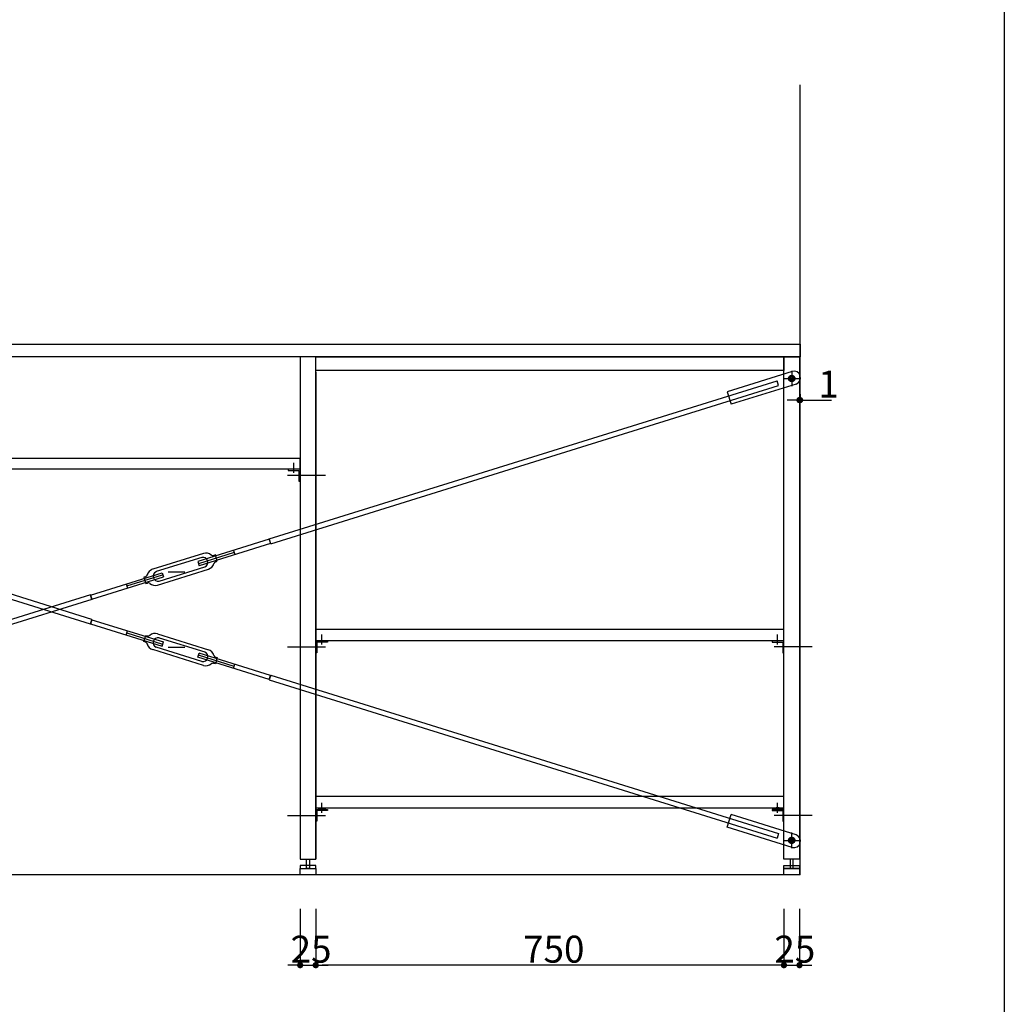
# Model space of a CAD drawing. Extents: x 101953 to 118438, y 11660 to 23201.
# Drawn here: x 116841 to 118419, y 19697 to 21275 of the extents above; entities that cross this region are included whole.
import ezdxf

# ---------------------------------------------------------------- set-up
doc = ezdxf.new("R2010")
doc.units = 0
doc.header["$LTSCALE"] = 20
doc.header["$PDMODE"] = 1
doc.header["$PDSIZE"] = -2
doc.linetypes.add('ISO-10______', pattern=[4.699, 3.048, -0.762, 0.127, -0.762])
doc.layers.get('0').update_dxf_attribs({"linetype": 'CONTINUOUS'})
doc.layers.get('DEFPOINTS').update_dxf_attribs({"linetype": 'CONTINUOUS'})
for name, color, linetype in [('1', 7, 'CONTINUOUS'), ('_0_10', 7, 'CONTINUOUS'), ('__', 7, 'CONTINUOUS'), ('__-1', 7, 'CONTINUOUS'), ('__-2', 7, 'CONTINUOUS'), ('__-4', 7, 'CONTINUOUS')]:
    doc.layers.add(name, color=color, linetype=linetype)
doc.styles.add('_______', font='txt', dxfattribs={"bigfont": 'ＭＳ ゴシック'})
doc.dimstyles.new('SPEAC', dxfattribs={"dimtxt": 43.288773, "dimasz": 10.014893, "dimexe": 0, "dimexo": 60, "dimgap": 4, "dimtad": 1, "dimblk": 'DOT', "dimblk1": 'DOT', "dimblk2": 'DOT', "dimcen": 0, "dimazin": 3, "dimtfac": 1, "dimtix": 1, "dimtmove": 0, "dimatfit": 3})

# ---------------------------------------------------------------- blocks, each defined once
blk = doc.blocks.new('_1_20___2D')
at = {"layer": '__-1', "color": 255, "linetype": 'CONTINUOUS', "flags": 128}
blk.add_lwpolyline([(110185.9, 23201.5), (118418.9, 23201.5), (118418.9, 17430.6), (110185.9, 17430.6)], close=True, dxfattribs=at)
blk.add_lwpolyline([(110185.9, 23201.5), (118418.9, 23201.5), (118418.9, 17430.6), (110185.9, 17430.6)], close=True, dxfattribs=at)
blk = doc.blocks.new('_DOT')
at = {"color": 0, "linetype": 'BYBLOCK'}
blk.add_line((-0.5, 0), (-1, 0), dxfattribs=at)
at = {"color": 0, "linetype": 'BYBLOCK', "const_width": 0.5}
blk.add_lwpolyline([(-0.25, 0, 1), (0.25, 0, 1)], format="xyb", close=True, dxfattribs=at)
blk = doc.blocks.new('*D312')
at = {"layer": '__-2', "color": 0, "linetype": 'CONTINUOUS'}
for p, q in [((117290.8, 19850), (117290.8, 19760)), ((117315.8, 19850), (117315.8, 19760)), ((117280.8, 19760), (117270.8, 19760)), ((117290.8, 19760), (117315.8, 19760)), ((117325.8, 19760), (117335.8, 19760))]:
    blk.add_line(p, q, dxfattribs=at)
at = {"layer": 'DEFPOINTS', "color": 0}
for p in [(117290.8, 19910), (117315.8, 19910), (117315.8, 19760)]:
    blk.add_point(p, dxfattribs=at)
at = {"layer": '__-2', "color": 0, "xscale": 10.014892578125, "yscale": 10.014892578125, "zscale": 10.014892578125}
blk.add_blockref('_DOT', (117290.8, 19760), dxfattribs=at)
at = {"layer": '__-2', "color": 0, "xscale": 10.014892578125, "yscale": 10.014892578125, "zscale": 10.014892578125, "rotation": 180}
blk.add_blockref('_DOT', (117315.8, 19760), dxfattribs=at)
at = {"layer": '__-2', "color": 0, "linetype": 'CONTINUOUS', "style": '_______'}
blk.add_text('25', height=43.29, dxfattribs=at).set_placement((117275.5, 19764))
blk = doc.blocks.new('*D313')
at = {"layer": '__-2', "color": 0, "linetype": 'CONTINUOUS'}
for p, q in [((117315.8, 19850), (117315.8, 19760)), ((118065.8, 19850), (118065.8, 19760)), ((118055.8, 19760), (117325.8, 19760))]:
    blk.add_line(p, q, dxfattribs=at)
at = {"layer": 'DEFPOINTS', "color": 0}
for p in [(117315.8, 19910), (118065.8, 19910), (117315.8, 19760)]:
    blk.add_point(p, dxfattribs=at)
at = {"layer": '__-2', "color": 0, "xscale": 10.014892578125, "yscale": 10.014892578125, "zscale": 10.014892578125, "rotation": 180}
blk.add_blockref('_DOT', (117315.8, 19760), dxfattribs=at)
at = {"layer": '__-2', "color": 0, "xscale": 10.014892578125, "yscale": 10.014892578125, "zscale": 10.014892578125}
blk.add_blockref('_DOT', (118065.8, 19760), dxfattribs=at)
at = {"layer": '__-2', "color": 0, "linetype": 'CONTINUOUS', "style": '_______'}
blk.add_text('750', height=43.29, dxfattribs=at).set_placement((117647.9, 19764))
blk = doc.blocks.new('*D314')
at = {"layer": '__-2', "color": 0, "linetype": 'CONTINUOUS'}
for p, q in [((118065.8, 19850), (118065.8, 19760)), ((118090.8, 19850), (118090.8, 19760)), ((118055.8, 19760), (118045.8, 19760)), ((118065.8, 19760), (118090.8, 19760)), ((118100.8, 19760), (118110.8, 19760))]:
    blk.add_line(p, q, dxfattribs=at)
at = {"layer": 'DEFPOINTS', "color": 0}
for p in [(118065.8, 19910), (118090.8, 19910), (118090.8, 19760)]:
    blk.add_point(p, dxfattribs=at)
at = {"layer": '__-2', "color": 0, "xscale": 10.014892578125, "yscale": 10.014892578125, "zscale": 10.014892578125}
blk.add_blockref('_DOT', (118065.8, 19760), dxfattribs=at)
at = {"layer": '__-2', "color": 0, "xscale": 10.014892578125, "yscale": 10.014892578125, "zscale": 10.014892578125, "rotation": 180}
blk.add_blockref('_DOT', (118090.8, 19760), dxfattribs=at)
at = {"layer": '__-2', "color": 0, "linetype": 'CONTINUOUS', "style": '_______'}
blk.add_text('25', height=43.29, dxfattribs=at).set_placement((118050.5, 19764))
blk = doc.blocks.new('*D316')
at = {"layer": '__-2', "color": 0, "linetype": 'CONTINUOUS'}
for p, q in [((118090.8, 20675), (118090.8, 20665.4)), ((118091.8, 20675), (118091.8, 20665.4)), ((118080.8, 20665.4), (118070.8, 20665.4)), ((118090.8, 20665.4), (118091.8, 20665.4)), ((118091.8, 20665.4), (118142.1, 20665.4)), ((118101.8, 20665.4), (118111.8, 20665.4))]:
    blk.add_line(p, q, dxfattribs=at)
at = {"layer": 'DEFPOINTS', "color": 0}
for p in [(118090.8, 20735), (118091.8, 20735), (118091.8, 20635)]:
    blk.add_point(p, dxfattribs=at)
at = {"layer": '__-2', "color": 0, "xscale": 10.014892578125, "yscale": 10.014892578125, "zscale": 10.014892578125}
blk.add_blockref('_DOT', (118090.8, 20665.4), dxfattribs=at)
at = {"layer": '__-2', "color": 0, "xscale": 10.014892578125, "yscale": 10.014892578125, "zscale": 10.014892578125, "rotation": 180}
blk.add_blockref('_DOT', (118091.8, 20665.4), dxfattribs=at)
at = {"layer": '__-2', "color": 0, "linetype": 'CONTINUOUS', "style": '_______'}
blk.add_text('1', height=43.3, dxfattribs=at).set_placement((118120.9, 20669.4))
blk = doc.blocks.new('____-191')
at = {"layer": '_0_10'}
for p, q in [((116954.8, 20306.4), (115726.3, 20689.3)), ((116957.1, 20314), (115728.7, 20696.9)), ((116957.1, 20314), (116954.8, 20306.4)), ((116954.9, 20306.9), (116957, 20313.6)), ((116954.9, 20306.9), (117069.5, 20271.2)), ((116957, 20313.6), (117071.6, 20277.9)), ((117012.2, 20289), (117014.3, 20295.7)), ((117013.2, 20292.4), (117070.5, 20274.5)), ((117062.4, 20290.9), (117143.8, 20265.5)), ((117040.3, 20278.4), (117043.4, 20288.5)), ((117042.8, 20277.6), (117040.3, 20278.4)), ((117043.4, 20288.5), (117046, 20287.7)), ((117064.8, 20284.6), (117065, 20284.5)), ((117065, 20284.5), (117138.1, 20261.8)), ((117069.5, 20271.2), (117071.6, 20277.9)), ((117135.9, 20240.3), (117054.5, 20265.7)), ((117060.3, 20269.4), (117060.1, 20269.5)), ((117133.4, 20246.6), (117060.3, 20269.4)), ((117079.2, 20269.8), (117106.2, 20269.8)), ((117126.8, 20253.3), (117128.8, 20260)), ((117243.4, 20224.3), (117128.8, 20260)), ((117138.1, 20261.8), (117138.2, 20261.7)), ((117241.3, 20217.6), (117126.8, 20253.3)), ((117185.1, 20238.8), (117127.8, 20256.7)), ((117133.5, 20246.6), (117133.4, 20246.6)), ((117154.9, 20242.7), (117152.4, 20243.5)), ((117158, 20252.8), (117154.9, 20242.7)), ((117155.5, 20253.6), (117158, 20252.8)), ((117184, 20235.5), (117186.1, 20242.2)), ((117243.6, 20224.8), (117241.2, 20217.1)), ((117241.2, 20217.1), (118055, 19963.5)), ((117241.3, 20217.6), (117243.4, 20224.3)), ((117243.6, 20224.8), (118057.4, 19971.1)), ((117974.9, 19981.2), (117981.2, 20001.3)), ((118085.2, 19968.8), (117981.2, 20001.3)), ((118079, 19948.8), (117974.9, 19981.2))]:
    blk.add_line(p, q, dxfattribs=at)
at = {"layer": '_0_10', "flags": 128}
blk.add_lwpolyline([(118083.3, 19960), (118083.3, 19959.5), (118083.2, 19959), (118083.1, 19958.5), (118082.9, 19958.1), (118082.7, 19957.6), (118082.4, 19957.2), (118082.1, 19956.8), (118081.8, 19956.5), (118081.5, 19956.1), (118081.1, 19955.8), (118080.6, 19955.6), (118080.2, 19955.4), (118079.7, 19955.2), (118079.3, 19955.1), (118078.8, 19955), (118078.3, 19955), (118077.8, 19955), (118077.3, 19955.1), (118076.8, 19955.2), (118076.4, 19955.4), (118075.9, 19955.6), (118075.5, 19955.8), (118075.1, 19956.1), (118074.7, 19956.5), (118074.4, 19956.8), (118074.1, 19957.2), (118073.9, 19957.6), (118073.7, 19958.1), (118073.5, 19958.5), (118073.4, 19959), (118073.3, 19959.5), (118073.3, 19960), (118073.3, 19960.5), (118073.4, 19961), (118073.5, 19961.5), (118073.7, 19961.9), (118073.9, 19962.4), (118074.1, 19962.8), (118074.4, 19963.2), (118074.7, 19963.5), (118075.1, 19963.9), (118075.5, 19964.2), (118075.9, 19964.4), (118076.4, 19964.6), (118076.8, 19964.8), (118077.3, 19964.9), (118077.8, 19965), (118078.3, 19965), (118078.8, 19965), (118079.3, 19964.9), (118079.7, 19964.8), (118080.2, 19964.6), (118080.6, 19964.4), (118081.1, 19964.2), (118081.5, 19963.9), (118081.8, 19963.5), (118082.1, 19963.2), (118082.4, 19962.8), (118082.7, 19962.4), (118082.9, 19961.9), (118083.1, 19961.5), (118083.2, 19961), (118083.3, 19960.5)], close=True, dxfattribs=at)
blk.add_lwpolyline([(118083.3, 19960), (118083.3, 19959.5), (118083.2, 19959), (118083.1, 19958.5), (118082.9, 19958.1), (118082.7, 19957.6), (118082.4, 19957.2), (118082.1, 19956.8), (118081.8, 19956.5), (118081.5, 19956.1), (118081.1, 19955.8), (118080.6, 19955.6), (118080.2, 19955.4), (118079.7, 19955.2), (118079.3, 19955.1), (118078.8, 19955), (118078.3, 19955), (118077.8, 19955), (118077.3, 19955.1), (118076.8, 19955.2), (118076.4, 19955.4), (118075.9, 19955.6), (118075.5, 19955.8), (118075.1, 19956.1), (118074.7, 19956.5), (118074.4, 19956.8), (118074.1, 19957.2), (118073.9, 19957.6), (118073.7, 19958.1), (118073.5, 19958.5), (118073.4, 19959), (118073.3, 19959.5), (118073.3, 19960), (118073.3, 19960.5), (118073.4, 19961), (118073.5, 19961.5), (118073.7, 19961.9), (118073.9, 19962.4), (118074.1, 19962.8), (118074.4, 19963.2), (118074.7, 19963.5), (118075.1, 19963.9), (118075.5, 19964.2), (118075.9, 19964.4), (118076.4, 19964.6), (118076.8, 19964.8), (118077.3, 19964.9), (118077.8, 19965), (118078.3, 19965), (118078.8, 19965), (118079.3, 19964.9), (118079.7, 19964.8), (118080.2, 19964.6), (118080.6, 19964.4), (118081.1, 19964.2), (118081.5, 19963.9), (118081.8, 19963.5), (118082.1, 19963.2), (118082.4, 19962.8), (118082.7, 19962.4), (118082.9, 19961.9), (118083.1, 19961.5), (118083.2, 19961), (118083.3, 19960.5)], close=True, dxfattribs=at)
blk.add_lwpolyline([(118083.3, 19960), (118083.3, 19959.5), (118083.2, 19959), (118083.1, 19958.5), (118082.9, 19958.1), (118082.7, 19957.6), (118082.4, 19957.2), (118082.1, 19956.8), (118081.8, 19956.5), (118081.5, 19956.1), (118081.1, 19955.8), (118080.6, 19955.6), (118080.2, 19955.4), (118079.7, 19955.2), (118079.3, 19955.1), (118078.8, 19955), (118078.3, 19955), (118077.8, 19955), (118077.3, 19955.1), (118076.8, 19955.2), (118076.4, 19955.4), (118075.9, 19955.6), (118075.5, 19955.8), (118075.1, 19956.1), (118074.7, 19956.5), (118074.4, 19956.8), (118074.1, 19957.2), (118073.9, 19957.6), (118073.7, 19958.1), (118073.5, 19958.5), (118073.4, 19959), (118073.3, 19959.5), (118073.3, 19960), (118073.3, 19960.5), (118073.4, 19961), (118073.5, 19961.5), (118073.7, 19961.9), (118073.9, 19962.4), (118074.1, 19962.8), (118074.4, 19963.2), (118074.7, 19963.5), (118075.1, 19963.9), (118075.5, 19964.2), (118075.9, 19964.4), (118076.4, 19964.6), (118076.8, 19964.8), (118077.3, 19964.9), (118077.8, 19965), (118078.3, 19965), (118078.8, 19965), (118079.3, 19964.9), (118079.7, 19964.8), (118080.2, 19964.6), (118080.6, 19964.4), (118081.1, 19964.2), (118081.5, 19963.9), (118081.8, 19963.5), (118082.1, 19963.2), (118082.4, 19962.8), (118082.7, 19962.4), (118082.9, 19961.9), (118083.1, 19961.5), (118083.2, 19961), (118083.3, 19960.5)], close=True, dxfattribs=at)
at = {"layer": '_0_10'}
for centre, radius, start, end in [((117058.4, 20278.3), 13.2, 72.69, 130.3397), ((117041.5, 20273.3), 4.49, 12.69, 72.69), ((117058.4, 20278.3), 13.2, 195.0403, 252.69), ((117047.3, 20292), 4.49, 252.69, 312.69), ((117063.3, 20276.8), 7.94, 162.69, 246.3131), ((117063.3, 20276.8), 7.94, 79.0669, 162.69), ((117135, 20254.4), 7.94, 342.69, 66.3131), ((117139.9, 20252.9), 13.2, 15.0403, 72.69), ((117135, 20254.4), 7.94, 259.0669, 342.69), ((117139.9, 20252.9), 13.2, 252.69, 310.3397), ((117151, 20239.2), 4.49, 72.69, 132.69), ((117156.8, 20257.8), 4.49, 192.69, 252.69), ((118082.1, 19958.8), 10.5, 342.69, 72.69), ((118082.1, 19958.8), 10.5, 252.69, 342.69)]:
    blk.add_arc(centre, radius, start, end, dxfattribs=at)
at = {"layer": '__-1', "color": 7, "linetype": 'CONTINUOUS'}
blk.add_line((118057.4, 19971.1), (118055, 19963.5), dxfattribs=at)
blk = doc.blocks.new('____-192')
for p, q in [((118075.4, 20700), (118076.8, 20702.5)), ((118076.8, 20697.5), (118075.4, 20700)), ((118076.8, 20702.5), (118079.7, 20702.5)), ((118079.7, 20702.5), (118081.2, 20700)), ((118081.2, 20700), (118079.7, 20697.5)), ((118079.7, 20697.5), (118076.8, 20697.5))]:
    blk.add_line(p, q)
at = {"flags": 128}
for points in [[(118073.3, 20700), (118073.3, 20700.5), (118073.4, 20701), (118073.5, 20701.5), (118073.7, 20701.9), (118073.9, 20702.4), (118074.1, 20702.8), (118074.4, 20703.2), (118074.7, 20703.5), (118075.1, 20703.9), (118075.5, 20704.2), (118075.9, 20704.4), (118076.4, 20704.6), (118076.8, 20704.8), (118077.3, 20704.9), (118077.8, 20705), (118078.3, 20705), (118078.8, 20705), (118079.3, 20704.9), (118079.7, 20704.8), (118080.2, 20704.6), (118080.6, 20704.4), (118081.1, 20704.2), (118081.5, 20703.9), (118081.8, 20703.5), (118082.1, 20703.2), (118082.4, 20702.8), (118082.7, 20702.4), (118082.9, 20701.9), (118083.1, 20701.5), (118083.2, 20701), (118083.3, 20700.5), (118083.3, 20700), (118083.3, 20699.5), (118083.2, 20699), (118083.1, 20698.5), (118082.9, 20698.1), (118082.7, 20697.6), (118082.4, 20697.2), (118082.1, 20696.8), (118081.8, 20696.5), (118081.5, 20696.1), (118081.1, 20695.8), (118080.6, 20695.6), (118080.2, 20695.4), (118079.7, 20695.2), (118079.3, 20695.1), (118078.8, 20695), (118078.3, 20695), (118077.8, 20695), (118077.3, 20695.1), (118076.8, 20695.2), (118076.4, 20695.4), (118075.9, 20695.6), (118075.5, 20695.8), (118075.1, 20696.1), (118074.7, 20696.5), (118074.4, 20696.8), (118074.1, 20697.2), (118073.9, 20697.6), (118073.7, 20698.1), (118073.5, 20698.5), (118073.4, 20699), (118073.3, 20699.5)], [(118074, 20700), (118074, 20700.4), (118074.1, 20700.8), (118074.2, 20701.3), (118074.3, 20701.6), (118074.5, 20702), (118074.7, 20702.4), (118075, 20702.7), (118075.2, 20703), (118075.5, 20703.3), (118075.9, 20703.6), (118076.3, 20703.8), (118076.6, 20704), (118077, 20704.1), (118077.4, 20704.2), (118077.9, 20704.3), (118078.3, 20704.3), (118078.7, 20704.3), (118079.1, 20704.2), (118079.5, 20704.1), (118079.9, 20704), (118080.3, 20703.8), (118080.7, 20703.6), (118081, 20703.3), (118081.3, 20703), (118081.6, 20702.7), (118081.9, 20702.4), (118082.1, 20702), (118082.3, 20701.6), (118082.4, 20701.3), (118082.5, 20700.8), (118082.6, 20700.4), (118082.6, 20700), (118082.6, 20699.6), (118082.5, 20699.2), (118082.4, 20698.7), (118082.3, 20698.4), (118082.1, 20698), (118081.9, 20697.6), (118081.6, 20697.3), (118081.3, 20697), (118081, 20696.7), (118080.7, 20696.4), (118080.3, 20696.2), (118079.9, 20696), (118079.5, 20695.9), (118079.1, 20695.8), (118078.7, 20695.7), (118078.3, 20695.7), (118077.9, 20695.7), (118077.4, 20695.8), (118077, 20695.9), (118076.6, 20696), (118076.3, 20696.2), (118075.9, 20696.4), (118075.5, 20696.7), (118075.2, 20697), (118075, 20697.3), (118074.7, 20697.6), (118074.5, 20698), (118074.3, 20698.4), (118074.2, 20698.7), (118074.1, 20699.2), (118074, 20699.6)]]:
    blk.add_lwpolyline(points, close=True, dxfattribs=at)
blk = doc.blocks.new('____-193')
at = {"layer": '__-1', "color": 7, "linetype": 'CONTINUOUS'}
for p, q in [((118065.8, 20700), (118090.8, 20700)), ((118078.3, 20712.5), (118078.3, 20687.5))]:
    blk.add_line(p, q, dxfattribs=at)
at = {"layer": '__-1', "color": 7}
blk.add_blockref('____-192', (0, 0), dxfattribs=at)
blk = doc.blocks.new('____-194')
for p, q in [((118076.8, 19962.5), (118075.4, 19960)), ((118075.4, 19960), (118076.8, 19957.5)), ((118079.7, 19962.5), (118076.8, 19962.5)), ((118081.2, 19960), (118079.7, 19962.5)), ((118079.7, 19957.5), (118081.2, 19960)), ((118076.8, 19957.5), (118079.7, 19957.5))]:
    blk.add_line(p, q)
at = {"flags": 128}
for points in [[(118073.3, 19960), (118073.3, 19960.5), (118073.4, 19961), (118073.5, 19961.5), (118073.7, 19961.9), (118073.9, 19962.4), (118074.1, 19962.8), (118074.4, 19963.2), (118074.7, 19963.5), (118075.1, 19963.9), (118075.5, 19964.2), (118075.9, 19964.4), (118076.4, 19964.6), (118076.8, 19964.8), (118077.3, 19964.9), (118077.8, 19965), (118078.3, 19965), (118078.8, 19965), (118079.3, 19964.9), (118079.7, 19964.8), (118080.2, 19964.6), (118080.6, 19964.4), (118081.1, 19964.2), (118081.5, 19963.9), (118081.8, 19963.5), (118082.1, 19963.2), (118082.4, 19962.8), (118082.7, 19962.4), (118082.9, 19961.9), (118083.1, 19961.5), (118083.2, 19961), (118083.3, 19960.5), (118083.3, 19960), (118083.3, 19959.5), (118083.2, 19959), (118083.1, 19958.5), (118082.9, 19958.1), (118082.7, 19957.6), (118082.4, 19957.2), (118082.1, 19956.8), (118081.8, 19956.5), (118081.5, 19956.1), (118081.1, 19955.8), (118080.6, 19955.6), (118080.2, 19955.4), (118079.7, 19955.2), (118079.3, 19955.1), (118078.8, 19955), (118078.3, 19955), (118077.8, 19955), (118077.3, 19955.1), (118076.8, 19955.2), (118076.4, 19955.4), (118075.9, 19955.6), (118075.5, 19955.8), (118075.1, 19956.1), (118074.7, 19956.5), (118074.4, 19956.8), (118074.1, 19957.2), (118073.9, 19957.6), (118073.7, 19958.1), (118073.5, 19958.5), (118073.4, 19959), (118073.3, 19959.5)], [(118074, 19960), (118074, 19960.4), (118074.1, 19960.8), (118074.2, 19961.3), (118074.3, 19961.6), (118074.5, 19962), (118074.7, 19962.4), (118075, 19962.7), (118075.2, 19963), (118075.5, 19963.3), (118075.9, 19963.6), (118076.3, 19963.8), (118076.6, 19964), (118077, 19964.1), (118077.4, 19964.2), (118077.9, 19964.3), (118078.3, 19964.3), (118078.7, 19964.3), (118079.1, 19964.2), (118079.5, 19964.1), (118079.9, 19964), (118080.3, 19963.8), (118080.7, 19963.6), (118081, 19963.3), (118081.3, 19963), (118081.6, 19962.7), (118081.9, 19962.4), (118082.1, 19962), (118082.3, 19961.6), (118082.4, 19961.3), (118082.5, 19960.8), (118082.6, 19960.4), (118082.6, 19960), (118082.6, 19959.6), (118082.5, 19959.2), (118082.4, 19958.7), (118082.3, 19958.4), (118082.1, 19958), (118081.9, 19957.6), (118081.6, 19957.3), (118081.3, 19957), (118081, 19956.7), (118080.7, 19956.4), (118080.3, 19956.2), (118079.9, 19956), (118079.5, 19955.9), (118079.1, 19955.8), (118078.7, 19955.7), (118078.3, 19955.7), (118077.9, 19955.7), (118077.4, 19955.8), (118077, 19955.9), (118076.6, 19956), (118076.3, 19956.2), (118075.9, 19956.4), (118075.5, 19956.7), (118075.2, 19957), (118075, 19957.3), (118074.7, 19957.6), (118074.5, 19958), (118074.3, 19958.4), (118074.2, 19958.7), (118074.1, 19959.2), (118074, 19959.6)]]:
    blk.add_lwpolyline(points, close=True, dxfattribs=at)
blk = doc.blocks.new('____-195')
at = {"layer": '__-1', "color": 7, "linetype": 'CONTINUOUS'}
for p, q in [((118065.8, 19960), (118090.8, 19960)), ((118078.3, 19947.5), (118078.3, 19972.5))]:
    blk.add_line(p, q, dxfattribs=at)
at = {"layer": '__-1', "color": 7}
blk.add_blockref('____-194', (0, 0), dxfattribs=at)
blk = doc.blocks.new('____-200')
at = {"layer": '_0_10'}
for p, q in [((118079, 20711.2), (117974.9, 20678.8)), ((117241.2, 20442.9), (118055, 20696.5)), ((117243.6, 20435.2), (118057.4, 20688.9)), ((118085.2, 20691.2), (117981.2, 20658.7)), ((117974.9, 20678.8), (117981.2, 20658.7)), ((117241.3, 20442.4), (117126.8, 20406.7)), ((117243.4, 20435.7), (117128.8, 20400)), ((117243.6, 20435.2), (117241.2, 20442.9)), ((117241.3, 20442.4), (117243.4, 20435.7)), ((117135.9, 20419.7), (117054.5, 20394.3)), ((117185.1, 20421.2), (117127.8, 20403.3)), ((117154.9, 20417.3), (117152.4, 20416.5)), ((117158, 20407.2), (117154.9, 20417.3)), ((117184, 20424.5), (117186.1, 20417.8)), ((117133.4, 20413.4), (117060.3, 20390.6)), ((117126.8, 20406.7), (117128.8, 20400)), ((117133.5, 20413.4), (117133.4, 20413.4)), ((117155.5, 20406.4), (117158, 20407.2)), ((116954.9, 20353.1), (117069.5, 20388.8)), ((117013.2, 20367.6), (117070.5, 20385.5)), ((117060.3, 20390.6), (117060.1, 20390.5)), ((117062.4, 20369.1), (117143.8, 20394.5)), ((117065, 20375.5), (117138.1, 20398.2)), ((117069.5, 20388.8), (117071.6, 20382.1)), ((117079.2, 20390.2), (117106.2, 20390.2)), ((117138.1, 20398.2), (117138.2, 20398.3)), ((116957, 20346.4), (117071.6, 20382.1)), ((117012.2, 20371), (117014.3, 20364.3)), ((117042.8, 20382.4), (117040.3, 20381.6)), ((117040.3, 20381.6), (117043.4, 20371.5)), ((117043.4, 20371.5), (117046, 20372.3)), ((117064.8, 20375.4), (117065, 20375.5)), ((116954.8, 20353.6), (115726.3, 19970.7)), ((116957.1, 20346), (116954.8, 20353.6)), ((116954.9, 20353.1), (116957, 20346.4)), ((116957.1, 20346), (115728.7, 19963.1))]:
    blk.add_line(p, q, dxfattribs=at)
at = {"layer": '_0_10', "flags": 128}
blk.add_lwpolyline([(118083.3, 20700), (118083.3, 20699.5), (118083.2, 20699), (118083.1, 20698.5), (118082.9, 20698.1), (118082.7, 20697.6), (118082.4, 20697.2), (118082.1, 20696.8), (118081.8, 20696.5), (118081.5, 20696.1), (118081.1, 20695.8), (118080.6, 20695.6), (118080.2, 20695.4), (118079.7, 20695.2), (118079.3, 20695.1), (118078.8, 20695), (118078.3, 20695), (118077.8, 20695), (118077.3, 20695.1), (118076.8, 20695.2), (118076.4, 20695.4), (118075.9, 20695.6), (118075.5, 20695.8), (118075.1, 20696.1), (118074.7, 20696.5), (118074.4, 20696.8), (118074.1, 20697.2), (118073.9, 20697.6), (118073.7, 20698.1), (118073.5, 20698.5), (118073.4, 20699), (118073.3, 20699.5), (118073.3, 20700), (118073.3, 20700.5), (118073.4, 20701), (118073.5, 20701.5), (118073.7, 20701.9), (118073.9, 20702.4), (118074.1, 20702.8), (118074.4, 20703.2), (118074.7, 20703.5), (118075.1, 20703.9), (118075.5, 20704.2), (118075.9, 20704.4), (118076.4, 20704.6), (118076.8, 20704.8), (118077.3, 20704.9), (118077.8, 20705), (118078.3, 20705), (118078.8, 20705), (118079.3, 20704.9), (118079.7, 20704.8), (118080.2, 20704.6), (118080.6, 20704.4), (118081.1, 20704.2), (118081.5, 20703.9), (118081.8, 20703.5), (118082.1, 20703.2), (118082.4, 20702.8), (118082.7, 20702.4), (118082.9, 20701.9), (118083.1, 20701.5), (118083.2, 20701), (118083.3, 20700.5)], close=True, dxfattribs=at)
blk.add_lwpolyline([(118083.3, 20700), (118083.3, 20699.5), (118083.2, 20699), (118083.1, 20698.5), (118082.9, 20698.1), (118082.7, 20697.6), (118082.4, 20697.2), (118082.1, 20696.8), (118081.8, 20696.5), (118081.5, 20696.1), (118081.1, 20695.8), (118080.6, 20695.6), (118080.2, 20695.4), (118079.7, 20695.2), (118079.3, 20695.1), (118078.8, 20695), (118078.3, 20695), (118077.8, 20695), (118077.3, 20695.1), (118076.8, 20695.2), (118076.4, 20695.4), (118075.9, 20695.6), (118075.5, 20695.8), (118075.1, 20696.1), (118074.7, 20696.5), (118074.4, 20696.8), (118074.1, 20697.2), (118073.9, 20697.6), (118073.7, 20698.1), (118073.5, 20698.5), (118073.4, 20699), (118073.3, 20699.5), (118073.3, 20700), (118073.3, 20700.5), (118073.4, 20701), (118073.5, 20701.5), (118073.7, 20701.9), (118073.9, 20702.4), (118074.1, 20702.8), (118074.4, 20703.2), (118074.7, 20703.5), (118075.1, 20703.9), (118075.5, 20704.2), (118075.9, 20704.4), (118076.4, 20704.6), (118076.8, 20704.8), (118077.3, 20704.9), (118077.8, 20705), (118078.3, 20705), (118078.8, 20705), (118079.3, 20704.9), (118079.7, 20704.8), (118080.2, 20704.6), (118080.6, 20704.4), (118081.1, 20704.2), (118081.5, 20703.9), (118081.8, 20703.5), (118082.1, 20703.2), (118082.4, 20702.8), (118082.7, 20702.4), (118082.9, 20701.9), (118083.1, 20701.5), (118083.2, 20701), (118083.3, 20700.5)], close=True, dxfattribs=at)
blk.add_lwpolyline([(118083.3, 20700), (118083.3, 20699.5), (118083.2, 20699), (118083.1, 20698.5), (118082.9, 20698.1), (118082.7, 20697.6), (118082.4, 20697.2), (118082.1, 20696.8), (118081.8, 20696.5), (118081.5, 20696.1), (118081.1, 20695.8), (118080.6, 20695.6), (118080.2, 20695.4), (118079.7, 20695.2), (118079.3, 20695.1), (118078.8, 20695), (118078.3, 20695), (118077.8, 20695), (118077.3, 20695.1), (118076.8, 20695.2), (118076.4, 20695.4), (118075.9, 20695.6), (118075.5, 20695.8), (118075.1, 20696.1), (118074.7, 20696.5), (118074.4, 20696.8), (118074.1, 20697.2), (118073.9, 20697.6), (118073.7, 20698.1), (118073.5, 20698.5), (118073.4, 20699), (118073.3, 20699.5), (118073.3, 20700), (118073.3, 20700.5), (118073.4, 20701), (118073.5, 20701.5), (118073.7, 20701.9), (118073.9, 20702.4), (118074.1, 20702.8), (118074.4, 20703.2), (118074.7, 20703.5), (118075.1, 20703.9), (118075.5, 20704.2), (118075.9, 20704.4), (118076.4, 20704.6), (118076.8, 20704.8), (118077.3, 20704.9), (118077.8, 20705), (118078.3, 20705), (118078.8, 20705), (118079.3, 20704.9), (118079.7, 20704.8), (118080.2, 20704.6), (118080.6, 20704.4), (118081.1, 20704.2), (118081.5, 20703.9), (118081.8, 20703.5), (118082.1, 20703.2), (118082.4, 20702.8), (118082.7, 20702.4), (118082.9, 20701.9), (118083.1, 20701.5), (118083.2, 20701), (118083.3, 20700.5)], close=True, dxfattribs=at)
at = {"layer": '_0_10'}
for centre, radius, start, end in [((118082.1, 20701.2), 10.5, 17.31, 107.31), ((118082.1, 20701.2), 10.5, 287.31, 17.31), ((117139.9, 20407.1), 13.2, 49.6603, 107.31), ((117151, 20420.8), 4.49, 227.31, 287.31), ((117135, 20405.6), 7.94, 17.31, 100.9331), ((117135, 20405.6), 7.94, 293.6869, 17.31), ((117139.9, 20407.1), 13.2, 287.31, 344.9597), ((117156.8, 20402.2), 4.49, 107.31, 167.31), ((117041.5, 20386.7), 4.49, 287.31, 347.31), ((117058.4, 20381.7), 13.2, 107.31, 164.9597), ((117063.3, 20383.2), 7.94, 113.6869, 197.31), ((117047.3, 20368), 4.49, 47.31, 107.31), ((117058.4, 20381.7), 13.2, 229.6603, 287.31), ((117063.3, 20383.2), 7.94, 197.31, 280.9331)]:
    blk.add_arc(centre, radius, start, end, dxfattribs=at)
at = {"layer": '__-1', "color": 7, "linetype": 'CONTINUOUS'}
blk.add_line((118057.4, 20688.9), (118055, 20696.5), dxfattribs=at)
blk = doc.blocks.new('__-4_2D')
at = {"layer": '__-1', "color": 255, "linetype": 'CONTINUOUS', "flags": 128}
blk.add_lwpolyline([(275464.8, 58003.7), (296047.3, 58003.7), (296047.3, 43576.5), (275464.8, 43576.5)], close=True, dxfattribs=at)
blk = doc.blocks.new('____-253')
at = {"layer": '1', "color": 7, "linetype": 'ISO-10______'}
for p, q in [((117270.282, 20545), (117336.282, 20545)), ((117270.282, 20270), (117336.282, 20270)), ((118111.282, 20270), (118045.282, 20270)), ((117270.282, 20000), (117336.282, 20000)), ((118111.282, 20000), (118045.282, 20000))]:
    blk.add_line(p, q, dxfattribs=at)
at = {"layer": '__'}
for p, q in [((117315.782, 20710), (117315.782, 19930)), ((117280.782, 20549), (117280.782, 20565)), ((117325.782, 20274), (117325.782, 20290)), ((118055.782, 20274), (118055.782, 20290)), ((117325.782, 20004), (117325.782, 20020)), ((118055.782, 20004), (118055.782, 20020)), ((117290.782, 19930), (117315.782, 19930)), ((118090.782, 19930), (118065.782, 19930))]:
    blk.add_line(p, q, dxfattribs=at)
at = {"layer": '__', "flags": 128}
for points in [[(115691.782, 20755), (118091.782, 20755), (118091.782, 20735), (115691.782, 20735)], [(117290.782, 19930), (117315.782, 19930), (117315.782, 20710), (117315.782, 20735), (117290.782, 20735)], [(117315.782, 20735), (118065.782, 20735), (118065.782, 20713), (117315.782, 20713)], [(118090.782, 19930), (118065.782, 19930), (118065.782, 20710), (118065.782, 20735), (118090.782, 20735)], [(117300.782, 19915), (117300.782, 19930), (117305.782, 19930), (117305.782, 19915)], [(118080.782, 19915), (118080.782, 19930), (118075.782, 19930), (118075.782, 19915)], [(117315.782, 19915), (117315.782, 19919.5), (117290.782, 19919.5), (117290.782, 19915)], [(117290.782, 19915), (117315.782, 19915), (117315.782, 19905), (117290.782, 19905)], [(118065.782, 19915), (118065.782, 19919.5), (118090.782, 19919.5), (118090.782, 19915)], [(118065.782, 19915), (118090.782, 19915), (118090.782, 19905), (118065.782, 19905)]]:
    blk.add_lwpolyline(points, close=True, dxfattribs=at)
at = {"layer": '__-1', "color": 7, "linetype": 'CONTINUOUS'}
for q in [(118091.782, 21170.716), (115264.027, 19905)]:
    blk.add_line((118091.782, 19905), q, dxfattribs=at)
at = {"layer": '__-1', "color": 7, "linetype": 'CONTINUOUS', "flags": 128}
for points in [[(117330.881, 20009.5), (117320.683, 20009.5), (117320.683, 20010.333), (117320.683, 20010.347), (117320.684, 20010.361), (117320.685, 20010.375), (117320.686, 20010.389), (117320.687, 20010.403), (117320.689, 20010.417), (117320.691, 20010.43), (117320.694, 20010.444), (117320.697, 20010.458), (117320.7, 20010.471), (117320.703, 20010.485), (117320.707, 20010.499), (117320.711, 20010.512), (117320.716, 20010.526), (117320.721, 20010.539), (117320.726, 20010.553), (117320.731, 20010.566), (117320.737, 20010.58), (117320.744, 20010.593), (117320.75, 20010.607), (117320.757, 20010.62), (117320.764, 20010.633), (117320.772, 20010.647), (117320.779, 20010.66), (117320.788, 20010.673), (117320.796, 20010.686), (117320.805, 20010.699), (117320.814, 20010.713), (117320.824, 20010.726), (117320.833, 20010.739), (117320.844, 20010.752), (117320.854, 20010.765), (117320.865, 20010.778), (117320.876, 20010.791), (117320.888, 20010.804), (117320.899, 20010.817), (117320.912, 20010.83), (117320.924, 20010.843), (117320.937, 20010.855), (117320.95, 20010.868), (117320.964, 20010.881), (117320.977, 20010.894), (117320.992, 20010.906), (117321.006, 20010.919), (117321.021, 20010.932), (117321.036, 20010.944), (117321.052, 20010.957), (117321.068, 20010.97), (117321.084, 20010.982), (117321.1, 20010.995), (117321.117, 20011.007), (117321.134, 20011.02), (117321.152, 20011.032), (117321.17, 20011.044), (117321.188, 20011.057), (117321.206, 20011.069), (117321.225, 20011.081), (117321.244, 20011.094), (117321.264, 20011.106), (117321.284, 20011.118), (117321.304, 20011.13), (117321.324, 20011.142), (117321.345, 20011.155), (117321.366, 20011.167), (117321.366, 20011.167), (117321.388, 20011.179), (117321.41, 20011.191), (117321.432, 20011.203), (117321.454, 20011.214), (117321.476, 20011.226), (117321.499, 20011.238), (117321.522, 20011.249), (117321.545, 20011.261), (117321.568, 20011.272), (117321.592, 20011.284), (117321.616, 20011.295), (117321.64, 20011.306), (117321.665, 20011.317), (117321.689, 20011.328), (117321.714, 20011.339), (117321.739, 20011.35), (117321.765, 20011.361), (117321.79, 20011.371), (117321.816, 20011.382), (117321.842, 20011.392), (117321.869, 20011.403), (117321.895, 20011.413), (117321.922, 20011.424), (117321.949, 20011.434), (117321.976, 20011.444), (117322.004, 20011.454), (117322.032, 20011.464), (117322.06, 20011.474), (117322.088, 20011.484), (117322.117, 20011.493), (117322.146, 20011.503), (117322.175, 20011.513), (117322.204, 20011.522), (117322.233, 20011.531), (117322.263, 20011.541), (117322.293, 20011.55), (117322.323, 20011.559), (117322.354, 20011.568), (117322.385, 20011.577), (117322.416, 20011.586), (117322.447, 20011.595), (117322.478, 20011.604), (117322.51, 20011.613), (117322.542, 20011.621), (117322.574, 20011.63), (117322.607, 20011.638), (117322.639, 20011.647), (117322.672, 20011.655), (117322.706, 20011.663), (117322.739, 20011.671), (117322.773, 20011.679), (117322.807, 20011.687), (117322.841, 20011.695), (117322.875, 20011.703), (117322.91, 20011.711), (117322.945, 20011.718), (117322.98, 20011.726), (117323.015, 20011.733), (117323.051, 20011.741), (117323.087, 20011.748), (117323.123, 20011.755), (117323.159, 20011.763), (117323.196, 20011.77), (117323.233, 20011.777), (117323.233, 20011.777), (117323.27, 20011.784), (117323.307, 20011.79), (117323.344, 20011.797), (117323.381, 20011.804), (117323.419, 20011.81), (117323.456, 20011.817), (117323.494, 20011.823), (117323.531, 20011.829), (117323.569, 20011.835), (117323.607, 20011.841), (117323.645, 20011.847), (117323.683, 20011.853), (117323.721, 20011.858), (117323.759, 20011.864), (117323.797, 20011.869), (117323.836, 20011.874), (117323.874, 20011.88), (117323.913, 20011.885), (117323.951, 20011.89), (117323.99, 20011.894), (117324.029, 20011.899), (117324.068, 20011.904), (117324.107, 20011.908), (117324.146, 20011.913), (117324.185, 20011.917), (117324.224, 20011.921), (117324.264, 20011.925), (117324.303, 20011.929), (117324.343, 20011.933), (117324.382, 20011.937), (117324.422, 20011.941), (117324.462, 20011.944), (117324.502, 20011.948), (117324.542, 20011.951), (117324.582, 20011.954), (117324.622, 20011.957), (117324.662, 20011.96), (117324.702, 20011.963), (117324.743, 20011.966), (117324.783, 20011.969), (117324.824, 20011.971), (117324.865, 20011.974), (117324.905, 20011.976), (117324.946, 20011.978), (117324.987, 20011.98), (117325.028, 20011.982), (117325.069, 20011.984), (117325.111, 20011.986), (117325.152, 20011.988), (117325.193, 20011.989), (117325.235, 20011.991), (117325.276, 20011.992), (117325.318, 20011.993), (117325.36, 20011.995), (117325.402, 20011.996), (117325.444, 20011.997), (117325.486, 20011.997), (117325.528, 20011.998), (117325.57, 20011.999), (117325.612, 20011.999), (117325.655, 20012), (117325.697, 20012), (117325.74, 20012), (117325.782, 20012), (117325.782, 20012), (117325.825, 20012), (117325.868, 20012), (117325.91, 20012), (117325.952, 20011.999), (117325.995, 20011.999), (117326.037, 20011.998), (117326.079, 20011.997), (117326.121, 20011.997), (117326.163, 20011.996), (117326.205, 20011.995), (117326.247, 20011.993), (117326.288, 20011.992), (117326.33, 20011.991), (117326.371, 20011.989), (117326.413, 20011.988), (117326.454, 20011.986), (117326.495, 20011.984), (117326.536, 20011.982), (117326.577, 20011.98), (117326.618, 20011.978), (117326.659, 20011.976), (117326.7, 20011.974), (117326.741, 20011.971), (117326.781, 20011.969), (117326.822, 20011.966), (117326.862, 20011.963), (117326.903, 20011.96), (117326.943, 20011.957), (117326.983, 20011.954), (117327.023, 20011.951), (117327.063, 20011.948), (117327.103, 20011.944), (117327.143, 20011.941), (117327.182, 20011.937), (117327.222, 20011.933), (117327.261, 20011.929), (117327.301, 20011.925), (117327.34, 20011.921), (117327.379, 20011.917), (117327.419, 20011.913), (117327.458, 20011.908), (117327.497, 20011.904), (117327.536, 20011.899), (117327.574, 20011.894), (117327.613, 20011.89), (117327.652, 20011.885), (117327.69, 20011.88), (117327.729, 20011.874), (117327.767, 20011.869), (117327.805, 20011.864), (117327.844, 20011.858), (117327.882, 20011.853), (117327.92, 20011.847), (117327.958, 20011.841), (117327.995, 20011.835), (117328.033, 20011.829), (117328.071, 20011.823), (117328.108, 20011.817), (117328.146, 20011.81), (117328.183, 20011.804), (117328.22, 20011.797), (117328.258, 20011.79), (117328.295, 20011.784), (117328.332, 20011.777), (117328.332, 20011.777), (117328.369, 20011.77), (117328.405, 20011.763), (117328.442, 20011.755), (117328.478, 20011.748), (117328.514, 20011.741), (117328.549, 20011.733), (117328.585, 20011.726), (117328.62, 20011.718), (117328.655, 20011.711), (117328.689, 20011.703), (117328.724, 20011.695), (117328.758, 20011.687), (117328.792, 20011.679), (117328.826, 20011.671), (117328.859, 20011.663), (117328.892, 20011.655), (117328.925, 20011.647), (117328.958, 20011.638), (117328.99, 20011.63), (117329.023, 20011.621), (117329.054, 20011.613), (117329.086, 20011.604), (117329.118, 20011.595), (117329.149, 20011.586), (117329.18, 20011.577), (117329.211, 20011.568), (117329.241, 20011.559), (117329.271, 20011.55), (117329.301, 20011.541), (117329.331, 20011.531), (117329.361, 20011.522), (117329.39, 20011.513), (117329.419, 20011.503), (117329.448, 20011.493), (117329.476, 20011.484), (117329.505, 20011.474), (117329.533, 20011.464), (117329.561, 20011.454), (117329.588, 20011.444), (117329.616, 20011.434), (117329.643, 20011.424), (117329.669, 20011.413), (117329.696, 20011.403), (117329.722, 20011.392), (117329.749, 20011.382), (117329.774, 20011.371), (117329.8, 20011.361), (117329.825, 20011.35), (117329.851, 20011.339), (117329.875, 20011.328), (117329.9, 20011.317), (117329.924, 20011.306), (117329.949, 20011.295), (117329.973, 20011.284), (117329.996, 20011.272), (117330.02, 20011.261), (117330.043, 20011.249), (117330.066, 20011.238), (117330.088, 20011.226), (117330.111, 20011.214), (117330.133, 20011.203), (117330.155, 20011.191), (117330.177, 20011.179), (117330.198, 20011.167), (117330.198, 20011.167), (117330.219, 20011.155), (117330.24, 20011.142), (117330.261, 20011.13), (117330.281, 20011.118), (117330.301, 20011.106), (117330.32, 20011.094), (117330.339, 20011.081), (117330.358, 20011.069), (117330.377, 20011.057), (117330.395, 20011.044), (117330.413, 20011.032), (117330.43, 20011.02), (117330.448, 20011.007), (117330.464, 20010.995), (117330.481, 20010.982), (117330.497, 20010.97), (117330.513, 20010.957), (117330.528, 20010.944), (117330.544, 20010.932), (117330.558, 20010.919), (117330.573, 20010.906), (117330.587, 20010.894), (117330.601, 20010.881), (117330.614, 20010.868), (117330.628, 20010.855), (117330.64, 20010.843), (117330.653, 20010.83), (117330.665, 20010.817), (117330.677, 20010.804), (117330.689, 20010.791), (117330.7, 20010.778), (117330.711, 20010.765), (117330.721, 20010.752), (117330.731, 20010.739), (117330.741, 20010.726), (117330.751, 20010.713), (117330.76, 20010.699), (117330.769, 20010.686), (117330.777, 20010.673), (117330.785, 20010.66), (117330.793, 20010.647), (117330.801, 20010.633), (117330.808, 20010.62), (117330.815, 20010.607), (117330.821, 20010.593), (117330.827, 20010.58), (117330.833, 20010.566), (117330.839, 20010.553), (117330.844, 20010.539), (117330.849, 20010.526), (117330.853, 20010.512), (117330.857, 20010.499), (117330.861, 20010.485), (117330.865, 20010.471), (117330.868, 20010.458), (117330.871, 20010.444), (117330.873, 20010.43), (117330.875, 20010.417), (117330.877, 20010.403), (117330.879, 20010.389), (117330.88, 20010.375), (117330.881, 20010.361), (117330.881, 20010.347), (117330.881, 20010.333), (117330.881, 20010.333), (117330.881, 20009.5)], [(118050.683, 20009.5), (118060.881, 20009.5), (118060.881, 20010.333), (118060.881, 20010.347), (118060.881, 20010.361), (118060.88, 20010.375), (118060.879, 20010.389), (118060.877, 20010.403), (118060.875, 20010.417), (118060.873, 20010.43), (118060.871, 20010.444), (118060.868, 20010.458), (118060.865, 20010.471), (118060.861, 20010.485), (118060.857, 20010.499), (118060.853, 20010.512), (118060.849, 20010.526), (118060.844, 20010.539), (118060.839, 20010.553), (118060.833, 20010.566), (118060.827, 20010.58), (118060.821, 20010.593), (118060.815, 20010.607), (118060.808, 20010.62), (118060.801, 20010.633), (118060.793, 20010.647), (118060.785, 20010.66), (118060.777, 20010.673), (118060.769, 20010.686), (118060.76, 20010.699), (118060.751, 20010.713), (118060.741, 20010.726), (118060.731, 20010.739), (118060.721, 20010.752), (118060.711, 20010.765), (118060.7, 20010.778), (118060.689, 20010.791), (118060.677, 20010.804), (118060.665, 20010.817), (118060.653, 20010.83), (118060.64, 20010.843), (118060.628, 20010.855), (118060.614, 20010.868), (118060.601, 20010.881), (118060.587, 20010.894), (118060.573, 20010.906), (118060.558, 20010.919), (118060.544, 20010.932), (118060.528, 20010.944), (118060.513, 20010.957), (118060.497, 20010.97), (118060.481, 20010.982), (118060.464, 20010.995), (118060.448, 20011.007), (118060.43, 20011.02), (118060.413, 20011.032), (118060.395, 20011.044), (118060.377, 20011.057), (118060.358, 20011.069), (118060.339, 20011.081), (118060.32, 20011.094), (118060.301, 20011.106), (118060.281, 20011.118), (118060.261, 20011.13), (118060.24, 20011.142), (118060.219, 20011.155), (118060.198, 20011.167), (118060.198, 20011.167), (118060.177, 20011.179), (118060.155, 20011.191), (118060.133, 20011.203), (118060.111, 20011.214), (118060.088, 20011.226), (118060.066, 20011.238), (118060.043, 20011.249), (118060.02, 20011.261), (118059.996, 20011.272), (118059.973, 20011.284), (118059.949, 20011.295), (118059.924, 20011.306), (118059.9, 20011.317), (118059.875, 20011.328), (118059.851, 20011.339), (118059.825, 20011.35), (118059.8, 20011.361), (118059.774, 20011.371), (118059.749, 20011.382), (118059.722, 20011.392), (118059.696, 20011.403), (118059.669, 20011.413), (118059.643, 20011.424), (118059.616, 20011.434), (118059.588, 20011.444), (118059.561, 20011.454), (118059.533, 20011.464), (118059.505, 20011.474), (118059.476, 20011.484), (118059.448, 20011.493), (118059.419, 20011.503), (118059.39, 20011.513), (118059.361, 20011.522), (118059.331, 20011.531), (118059.301, 20011.541), (118059.271, 20011.55), (118059.241, 20011.559), (118059.211, 20011.568), (118059.18, 20011.577), (118059.149, 20011.586), (118059.118, 20011.595), (118059.086, 20011.604), (118059.054, 20011.613), (118059.023, 20011.621), (118058.99, 20011.63), (118058.958, 20011.638), (118058.925, 20011.647), (118058.892, 20011.655), (118058.859, 20011.663), (118058.826, 20011.671), (118058.792, 20011.679), (118058.758, 20011.687), (118058.724, 20011.695), (118058.689, 20011.703), (118058.655, 20011.711), (118058.62, 20011.718), (118058.585, 20011.726), (118058.549, 20011.733), (118058.514, 20011.741), (118058.478, 20011.748), (118058.442, 20011.755), (118058.405, 20011.763), (118058.369, 20011.77), (118058.332, 20011.777), (118058.332, 20011.777), (118058.295, 20011.784), (118058.258, 20011.79), (118058.22, 20011.797), (118058.183, 20011.804), (118058.146, 20011.81), (118058.108, 20011.817), (118058.071, 20011.823), (118058.033, 20011.829), (118057.995, 20011.835), (118057.958, 20011.841), (118057.92, 20011.847), (118057.882, 20011.853), (118057.844, 20011.858), (118057.805, 20011.864), (118057.767, 20011.869), (118057.729, 20011.874), (118057.69, 20011.88), (118057.652, 20011.885), (118057.613, 20011.89), (118057.574, 20011.894), (118057.536, 20011.899), (118057.497, 20011.904), (118057.458, 20011.908), (118057.419, 20011.913), (118057.379, 20011.917), (118057.34, 20011.921), (118057.301, 20011.925), (118057.261, 20011.929), (118057.222, 20011.933), (118057.182, 20011.937), (118057.143, 20011.941), (118057.103, 20011.944), (118057.063, 20011.948), (118057.023, 20011.951), (118056.983, 20011.954), (118056.943, 20011.957), (118056.903, 20011.96), (118056.862, 20011.963), (118056.822, 20011.966), (118056.781, 20011.969), (118056.741, 20011.971), (118056.7, 20011.974), (118056.659, 20011.976), (118056.618, 20011.978), (118056.577, 20011.98), (118056.536, 20011.982), (118056.495, 20011.984), (118056.454, 20011.986), (118056.413, 20011.988), (118056.371, 20011.989), (118056.33, 20011.991), (118056.288, 20011.992), (118056.247, 20011.993), (118056.205, 20011.995), (118056.163, 20011.996), (118056.121, 20011.997), (118056.079, 20011.997), (118056.037, 20011.998), (118055.995, 20011.999), (118055.952, 20011.999), (118055.91, 20012), (118055.868, 20012), (118055.825, 20012), (118055.782, 20012), (118055.782, 20012), (118055.74, 20012), (118055.697, 20012), (118055.655, 20012), (118055.612, 20011.999), (118055.57, 20011.999), (118055.528, 20011.998), (118055.486, 20011.997), (118055.444, 20011.997), (118055.402, 20011.996), (118055.36, 20011.995), (118055.318, 20011.993), (118055.276, 20011.992), (118055.235, 20011.991), (118055.193, 20011.989), (118055.152, 20011.988), (118055.111, 20011.986), (118055.069, 20011.984), (118055.028, 20011.982), (118054.987, 20011.98), (118054.946, 20011.978), (118054.905, 20011.976), (118054.865, 20011.974), (118054.824, 20011.971), (118054.783, 20011.969), (118054.743, 20011.966), (118054.702, 20011.963), (118054.662, 20011.96), (118054.622, 20011.957), (118054.582, 20011.954), (118054.542, 20011.951), (118054.502, 20011.948), (118054.462, 20011.944), (118054.422, 20011.941), (118054.382, 20011.937), (118054.343, 20011.933), (118054.303, 20011.929), (118054.264, 20011.925), (118054.224, 20011.921), (118054.185, 20011.917), (118054.146, 20011.913), (118054.107, 20011.908), (118054.068, 20011.904), (118054.029, 20011.899), (118053.99, 20011.894), (118053.951, 20011.89), (118053.913, 20011.885), (118053.874, 20011.88), (118053.836, 20011.874), (118053.797, 20011.869), (118053.759, 20011.864), (118053.721, 20011.858), (118053.683, 20011.853), (118053.645, 20011.847), (118053.607, 20011.841), (118053.569, 20011.835), (118053.531, 20011.829), (118053.494, 20011.823), (118053.456, 20011.817), (118053.419, 20011.81), (118053.381, 20011.804), (118053.344, 20011.797), (118053.307, 20011.79), (118053.27, 20011.784), (118053.233, 20011.777), (118053.233, 20011.777), (118053.196, 20011.77), (118053.159, 20011.763), (118053.123, 20011.755), (118053.087, 20011.748), (118053.051, 20011.741), (118053.015, 20011.733), (118052.98, 20011.726), (118052.945, 20011.718), (118052.91, 20011.711), (118052.875, 20011.703), (118052.841, 20011.695), (118052.807, 20011.687), (118052.773, 20011.679), (118052.739, 20011.671), (118052.706, 20011.663), (118052.672, 20011.655), (118052.639, 20011.647), (118052.607, 20011.638), (118052.574, 20011.63), (118052.542, 20011.621), (118052.51, 20011.613), (118052.478, 20011.604), (118052.447, 20011.595), (118052.416, 20011.586), (118052.385, 20011.577), (118052.354, 20011.568), (118052.323, 20011.559), (118052.293, 20011.55), (118052.263, 20011.541), (118052.233, 20011.531), (118052.204, 20011.522), (118052.175, 20011.513), (118052.146, 20011.503), (118052.117, 20011.493), (118052.088, 20011.484), (118052.06, 20011.474), (118052.032, 20011.464), (118052.004, 20011.454), (118051.976, 20011.444), (118051.949, 20011.434), (118051.922, 20011.424), (118051.895, 20011.413), (118051.869, 20011.403), (118051.842, 20011.392), (118051.816, 20011.382), (118051.79, 20011.371), (118051.765, 20011.361), (118051.739, 20011.35), (118051.714, 20011.339), (118051.689, 20011.328), (118051.665, 20011.317), (118051.64, 20011.306), (118051.616, 20011.295), (118051.592, 20011.284), (118051.568, 20011.272), (118051.545, 20011.261), (118051.522, 20011.249), (118051.499, 20011.238), (118051.476, 20011.226), (118051.454, 20011.214), (118051.432, 20011.203), (118051.41, 20011.191), (118051.388, 20011.179), (118051.366, 20011.167), (118051.366, 20011.167), (118051.345, 20011.155), (118051.324, 20011.142), (118051.304, 20011.13), (118051.284, 20011.118), (118051.264, 20011.106), (118051.244, 20011.094), (118051.225, 20011.081), (118051.206, 20011.069), (118051.188, 20011.057), (118051.17, 20011.044), (118051.152, 20011.032), (118051.134, 20011.02), (118051.117, 20011.007), (118051.1, 20010.995), (118051.084, 20010.982), (118051.068, 20010.97), (118051.052, 20010.957), (118051.036, 20010.944), (118051.021, 20010.932), (118051.006, 20010.919), (118050.992, 20010.906), (118050.977, 20010.894), (118050.964, 20010.881), (118050.95, 20010.868), (118050.937, 20010.855), (118050.924, 20010.843), (118050.912, 20010.83), (118050.899, 20010.817), (118050.888, 20010.804), (118050.876, 20010.791), (118050.865, 20010.778), (118050.854, 20010.765), (118050.844, 20010.752), (118050.833, 20010.739), (118050.824, 20010.726), (118050.814, 20010.713), (118050.805, 20010.699), (118050.796, 20010.686), (118050.788, 20010.673), (118050.779, 20010.66), (118050.772, 20010.647), (118050.764, 20010.633), (118050.757, 20010.62), (118050.75, 20010.607), (118050.744, 20010.593), (118050.737, 20010.58), (118050.731, 20010.566), (118050.726, 20010.553), (118050.721, 20010.539), (118050.716, 20010.526), (118050.711, 20010.512), (118050.707, 20010.499), (118050.703, 20010.485), (118050.7, 20010.471), (118050.697, 20010.458), (118050.694, 20010.444), (118050.691, 20010.43), (118050.689, 20010.417), (118050.687, 20010.403), (118050.686, 20010.389), (118050.685, 20010.375), (118050.684, 20010.361), (118050.683, 20010.347), (118050.683, 20010.333), (118050.683, 20010.333), (118050.683, 20009.5)]]:
    blk.add_lwpolyline(points, close=True, dxfattribs=at)
at = {"layer": '__-2', "flags": 128}
for points in [[(116693.282, 20572.5), (117290.282, 20572.5), (117290.282, 20554.5), (116693.282, 20554.5)], [(118065.782, 20298), (117315.782, 20298), (117315.782, 20280), (118065.782, 20280)], [(118065.782, 20030), (117315.782, 20030), (117315.782, 20012), (118065.782, 20012)]]:
    blk.add_lwpolyline(points, close=True, dxfattribs=at)
at = {"layer": '__-4'}
blk.add_line((117315.782, 20735), (118065.782, 20735), dxfattribs=at)
at = {"layer": '__-4', "flags": 128}
for points in [[(117290.782, 20535.5), (117290.782, 20554.5), (117271.782, 20554.5), (117271.782, 20552.6), (117288.882, 20552.6), (117288.882, 20535.5)], [(117315.782, 20260.5), (117315.782, 20279.5), (117334.782, 20279.5), (117334.782, 20277.6), (117317.682, 20277.6), (117317.682, 20260.5)], [(118065.782, 20260.5), (118065.782, 20279.5), (118046.782, 20279.5), (118046.782, 20277.6), (118063.882, 20277.6), (118063.882, 20260.5)], [(117315.782, 19990.5), (117315.782, 20009.5), (117334.782, 20009.5), (117334.782, 20007.6), (117317.682, 20007.6), (117317.682, 19990.5)], [(118065.782, 19990.5), (118065.782, 20009.5), (118046.782, 20009.5), (118046.782, 20007.6), (118063.882, 20007.6), (118063.882, 19990.5)]]:
    blk.add_lwpolyline(points, close=True, dxfattribs=at)
at = {"color": 7}
for name in ['____-191', '____-200']:
    blk.add_blockref(name, (0, 0), dxfattribs=at)
at = {"layer": '__-1', "color": 7}
for name in ['____-193', '____-195']:
    blk.add_blockref(name, (0, 0), dxfattribs=at)
at = {"layer": '__-2', "color": 7, "linetype": 'CONTINUOUS'}
dim = blk.add_linear_dim(base=(118091.782, 20665.399), p1=(118090.782, 20735), p2=(118091.782, 20735), dimstyle='SPEAC', override={"dimpost": '<>'}, dxfattribs=at)
dim.commit()
dim.dimension.update_dxf_attribs({"geometry": '*D316', "text_midpoint": (118132.242, 20665.399), "dimtype": 160})
for base, p1, p2, picture, middle in [((117315.782, 19760), (117290.782, 19910), (117315.782, 19910), '*D312', (117303.282, 19785.653)), ((117315.782, 19760), (118065.782, 19910), (117315.782, 19910), '*D313', (117690.782, 19785.653)), ((118090.782, 19760), (118065.782, 19910), (118090.782, 19910), '*D314', (118078.282, 19785.653))]:
    dim = blk.add_linear_dim(base=base, p1=p1, p2=p2, dimstyle='SPEAC', override={"dimpost": '<>'}, dxfattribs=at)
    dim.commit()
    dim.dimension.update_dxf_attribs({"geometry": picture, "text_midpoint": middle})
blk = doc.blocks.new('_1_20__-2_2D')
at = {"layer": '__-1', "color": 255, "linetype": 'CONTINUOUS', "flags": 128}
blk.add_lwpolyline([(110185.9, 23201.5), (118418.9, 23201.5), (118418.9, 17430.6), (110185.9, 17430.6)], close=True, dxfattribs=at)
blk.add_lwpolyline([(110185.9, 23201.5), (118418.9, 23201.5), (118418.9, 17430.6), (110185.9, 17430.6)], close=True, dxfattribs=at)
at = {"layer": '__-1', "color": 7}
blk.add_blockref('____-253', (0, 0), dxfattribs=at)

msp = doc.modelspace()

# ---------------------------------------------------------------- block references
at = {"layer": '__-1', "color": 7}
for name in ['_1_20___2D', '_1_20__-2_2D']:
    msp.add_blockref(name, (0, 0), dxfattribs=at)
at = {"layer": '__-1', "color": 7, "xscale": 0.4, "yscale": 0.4, "zscale": 0.4}
msp.add_blockref('__-4_2D', (0, 0), dxfattribs=at)

doc.saveas('drawing.dxf')
